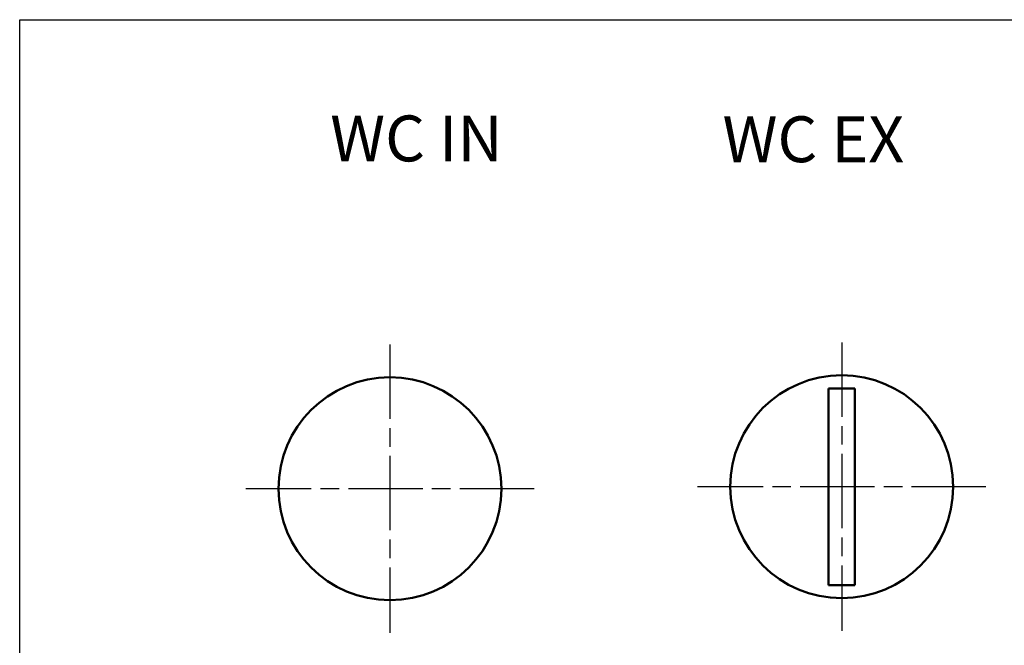
# Model space of a CAD drawing. Units: millimetres. Extents: x 0 to 4762, y -155 to 210.
# Drawn here: x 10 to 85, y 152 to 200 of the extents above; entities that cross this region are included whole.
import ezdxf

# ---------------------------------------------------------------- set-up
doc = ezdxf.new("R2010")
doc.units = ezdxf.units.MM
doc.linetypes.add('CHAIN', pattern=[0.3543, 0.2362, -0.0295, 0.0591, -0.0295])
doc.layers.get('0').update_dxf_attribs({"lineweight": 25})
for name, color, linetype, lineweight in [('Geometrie náčrtu (ISO)', 7, 'Continuous', 25), ('Středová značka (ISO)', 7, 'Continuous', 25), ('Viditelná (ISO)', 7, 'Continuous', 50), ('Značka (ISO)', 7, 'Continuous', 25)]:
    doc.layers.add(name, color=color, linetype=linetype, lineweight=lineweight)
doc.styles.add('Text poznámky (ISO)', font='tahoma.ttf')

# ---------------------------------------------------------------- blocks, each defined once
blk = doc.blocks.new('Rámečky M&T rámeček')
at = {"layer": 'Geometrie náčrtu (ISO)'}
for p, q in [((10, 200), (287, 200)), ((10, 10), (10, 200))]:
    blk.add_line(p, q, dxfattribs=at)

msp = doc.modelspace()

# ---------------------------------------------------------------- linework, layer by layer
at = {"layer": 'Středová značka (ISO)', "linetype": 'CHAIN', "ltscale": 23.990969}
for p, q in [((38.245, 175.217), (38.245, 153.217)), ((72.71, 175.372), (72.71, 153.372)), ((49.245, 164.217), (27.245, 164.217)), ((83.71, 164.372), (61.71, 164.372))]:
    msp.add_line(p, q, dxfattribs=at)
at = {"layer": 'Viditelná (ISO)'}
for p, q in [((71.71, 156.872), (71.71, 171.872)), ((71.71, 171.872), (73.71, 171.872)), ((73.71, 171.872), (73.71, 156.872)), ((73.71, 156.872), (71.71, 156.872))]:
    msp.add_line(p, q, dxfattribs=at)
for centre in [(72.71, 164.372), (38.245, 164.217)]:
    msp.add_circle(centre, 8.5, dxfattribs=at)

# ---------------------------------------------------------------- block references
msp.add_blockref('Rámečky M&T rámeček', (0, 0))

# ---------------------------------------------------------------- texts
at = {"layer": 'Značka (ISO)', "char_height": 3.5, "attachment_point": 1, "style": 'Text poznámky (ISO)'}
for s, insert, width in [('\\fTahoma|b0|i0;WC IN', (33.684, 192.69), 13.7419), ('\\fTahoma|b0|i0;WC EX', (63.614, 192.628), 14.22691)]:
    msp.add_mtext(s, dxfattribs=dict(at, insert=insert, width=width))

doc.saveas('drawing.dxf')
